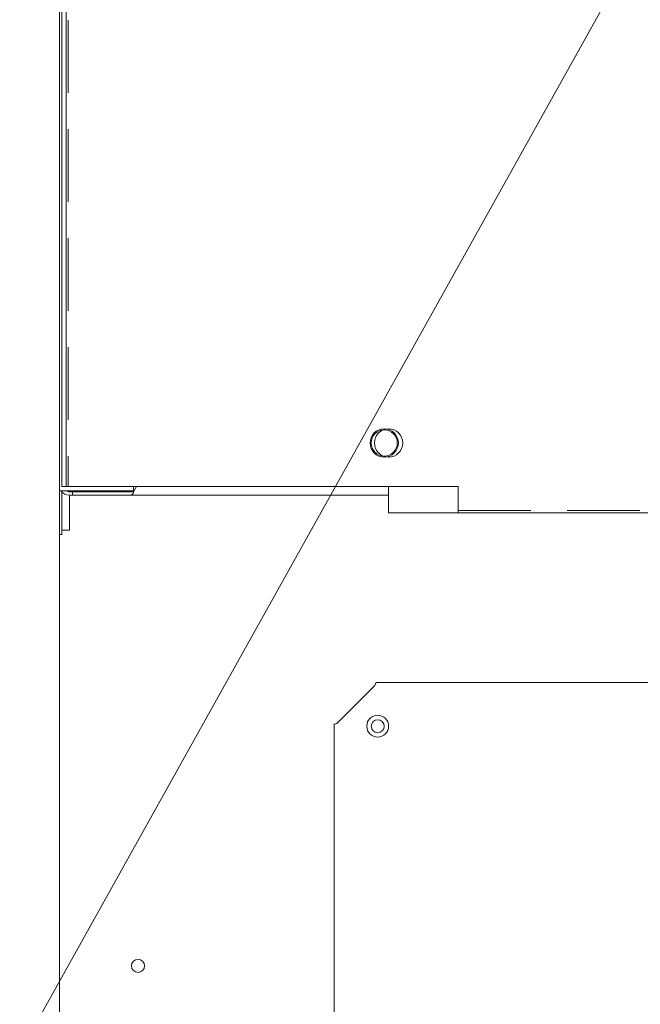
# Model space of a CAD drawing. Extents: x 0 to 420, y 0 to 297.
# Drawn here: x 75 to 79, y 182 to 189 of the extents above; entities that cross this region are included whole.
import ezdxf

# ---------------------------------------------------------------- set-up
doc = ezdxf.new("R2010")
doc.units = 0
doc.linetypes.add('DASHED', pattern=[0.75, 0.5, -0.25])
doc.layers.get('0').update_dxf_attribs({"linetype": 'CONTINUOUS'})
doc.layers.add('DD0', color=7, linetype='CONTINUOUS')
doc.layers.add('M0', color=3, linetype='CONTINUOUS')
doc.styles.get("Standard").update_dxf_attribs({"font": 'txt', "bigfont": 'BIGFONT'})
doc.dimstyles.new('LEADSTYL', dxfattribs={"dimtxt": 3.2, "dimasz": 3, "dimexe": 0.18, "dimexo": 0.0625, "dimgap": 1, "dimtad": 0, "dimtih": 1, "dimtoh": 1, "dimdec": 4, "dimzin": 0, "dimdsep": 46, "dimtxsty": 'STANDARD', "dimblk1": 'OPEN', "dimblk2": 'OPEN', "dimsah": 1, "dimcen": 0.09, "dimadec": 0, "dimazin": 0, "dimtfac": 1, "dimtdec": 4, "dimtofl": 0, "dimtmove": 0, "dimatfit": 3, "dimfxl": 1, "dimtolj": 1, "dimtzin": 0, "dimarcsym": 0})

# ---------------------------------------------------------------- blocks, each defined once
blk = doc.blocks.new('_OPEN')
at = {"color": 0, "lineweight": 13}
for p, q in [((-0.965926, 0.258819), (0, 0)), ((0, 0), (-1, 0)), ((0, 0), (-0.965926, -0.258819))]:
    blk.add_line(p, q, dxfattribs=at)

msp = doc.modelspace()

# ---------------------------------------------------------------- linework, layer by layer
at = {"layer": 'M0', "color": 2, "linetype": 'CONTINUOUS', "lineweight": 13}
for p, q in [((75.215399, 233.326864), (75.215399, 185.923864)), ((75.260399, 216.943864), (75.260399, 185.953864)), ((75.230399, 202.663864), (75.230399, 185.953864)), ((75.230399, 185.953864), (75.605399, 185.953864)), ((75.260399, 185.953864), (77.960399, 185.953864)), ((77.480399, 185.953864), (75.605399, 185.953864)), ((75.725399, 185.917864), (75.744738, 185.953864)), ((75.725399, 185.953864), (75.725399, 185.923864)), ((77.480399, 185.803864), (77.480399, 185.953864)), ((77.960399, 185.773864), (77.960399, 185.953864)), ((75.725399, 185.923864), (75.215399, 185.923864)), ((75.215399, 185.623864), (75.215399, 185.923864)), ((75.230399, 185.623864), (75.230399, 185.919911)), ((75.232092, 185.653864), (75.232092, 185.917864)), ((75.305399, 185.917864), (75.284399, 185.917864)), ((75.305399, 185.893864), (75.284399, 185.893864)), ((75.284399, 185.653864), (75.284399, 185.893864)), ((75.725399, 185.917864), (75.305399, 185.917864)), ((75.305399, 185.893864), (75.305399, 185.917864)), ((75.701536, 185.893864), (75.305399, 185.893864)), ((77.480399, 185.893864), (75.701536, 185.893864)), ((75.728622, 185.923864), (75.725399, 185.923864)), ((75.725399, 185.910557), (75.725399, 185.917864)), ((77.480399, 185.773864), (77.480399, 185.803864)), ((93.440399, 185.773864), (77.480399, 185.773864)), ((93.020399, 185.773864), (77.960399, 185.773864)), ((75.232092, 185.623864), (75.232092, 185.653864)), ((75.232092, 185.653864), (75.284399, 185.653864)), ((75.217049, 185.623864), (75.215399, 185.623864)), ((75.215399, 175.153864), (75.215399, 185.623864)), ((75.217049, 185.623864), (75.232092, 185.623864)), ((77.385899, 184.584364), (77.124899, 184.323364)), ((79.621899, 184.603864), (77.395649, 184.603864)), ((77.105399, 184.313614), (77.105399, 177.514114))]:
    msp.add_line(p, q, dxfattribs=at)
at = {"layer": 'M0', "color": 2, "linetype": 'DASHED', "lineweight": 13}
for p, q in [((75.275399, 202.663864), (75.275399, 185.953864)), ((77.960399, 185.788864), (93.020399, 185.788864))]:
    msp.add_line(p, q, dxfattribs=at)
at = {"layer": 'M0', "color": 6, "linetype": 'CONTINUOUS', "lineweight": 13}
for p, q in [((77.385899, 184.584364), (77.124899, 184.323364)), ((79.565696, 184.603864), (77.395649, 184.603864)), ((77.105399, 184.313614), (77.105399, 177.514114))]:
    msp.add_line(p, q, dxfattribs=at)
at = {"layer": 'M0', "color": 2, "linetype": 'CONTINUOUS', "lineweight": 13}
for centre, radius in [((77.450399, 186.253864), 0.0975), ((77.450399, 186.253864), 0.09), ((77.480399, 186.253864), 0.0975), ((77.405399, 184.303864), 0.075), ((77.405399, 184.303864), 0.045), ((75.755399, 182.653864), 0.045)]:
    msp.add_circle(centre, radius, dxfattribs=at)
at = {"layer": 'M0', "color": 6, "linetype": 'CONTINUOUS', "lineweight": 13}
for radius in [0.075, 0.045]:
    msp.add_circle((77.405399, 184.303864), radius, dxfattribs=at)
at = {"layer": 'M0', "color": 2, "linetype": 'CONTINUOUS', "lineweight": 13}
for radius, start in [(0.069, 214.417389), (0.045, 240.073565)]:
    msp.add_arc((75.284399, 185.962864), radius, start, 270, dxfattribs=at)
at = {"layer": 'M0', "color": 2, "linetype": 'CONTINUOUS', "lineweight": 13, "extrusion": (0, 0, -1)}
for points in [[(75.701536, 185.893864), (75.703703, 185.894073), (75.70587, 185.894281), (75.708, 185.89495), (75.710131, 185.895618), (75.712226, 185.896747), (75.714262, 185.898172), (75.716298, 185.899596), (75.718277, 185.901316), (75.720123, 185.90343), (75.72197, 185.905543), (75.723684, 185.90805), (75.725399, 185.910557)], [(77.385899, 184.584364), (77.38671, 184.586919), (77.38752, 184.589474), (77.388337, 184.591826), (77.389154, 184.594179), (77.389977, 184.59633), (77.390774, 184.598153), (77.391572, 184.599976), (77.392343, 184.601472), (77.393212, 184.60238), (77.393974, 184.603176), (77.394812, 184.60352), (77.395649, 184.603864)], [(77.105399, 184.313614), (77.105743, 184.314452), (77.106087, 184.315289), (77.106884, 184.316052), (77.107792, 184.316921), (77.109287, 184.317692), (77.111111, 184.318489), (77.112934, 184.319286), (77.115084, 184.32011), (77.117437, 184.320927), (77.11979, 184.321743), (77.122344, 184.322554), (77.124899, 184.323364)]]:
    msp.add_open_spline(points, degree=3, knots=[0, 0, 0, 0, 1, 1, 1, 2, 2, 2, 3, 3, 3, 4, 4, 4, 4], dxfattribs=at)
at = {"layer": 'M0', "color": 6, "linetype": 'CONTINUOUS', "lineweight": 13, "extrusion": (0, 0, -1)}
for points in [[(77.385899, 184.584364), (77.38671, 184.586919), (77.38752, 184.589474), (77.388337, 184.591826), (77.389154, 184.594179), (77.389977, 184.59633), (77.390774, 184.598153), (77.391572, 184.599976), (77.392343, 184.601472), (77.393212, 184.60238), (77.393974, 184.603176), (77.394812, 184.60352), (77.395649, 184.603864)], [(77.105399, 184.313614), (77.105743, 184.314452), (77.106087, 184.315289), (77.106884, 184.316052), (77.107792, 184.316921), (77.109287, 184.317692), (77.111111, 184.318489), (77.112934, 184.319286), (77.115084, 184.32011), (77.117437, 184.320927), (77.11979, 184.321743), (77.122344, 184.322554), (77.124899, 184.323364)]]:
    msp.add_open_spline(points, degree=3, knots=[0, 0, 0, 0, 1, 1, 1, 2, 2, 2, 3, 3, 3, 4, 4, 4, 4], dxfattribs=at)

# ---------------------------------------------------------------- leaders
at = {"layer": 'DD0'}
for points in [[(116.673836, 199.248642), (66.08815, 166.190216)], [(84.531448, 199.248642), (66.08815, 166.190216)]]:
    msp.add_leader(points, dimstyle='LEADSTYL', override={"dimldrblk": 'OPEN', "dimlwd": 13, "dimlwe": 13}, dxfattribs=at)

doc.saveas('drawing.dxf')
